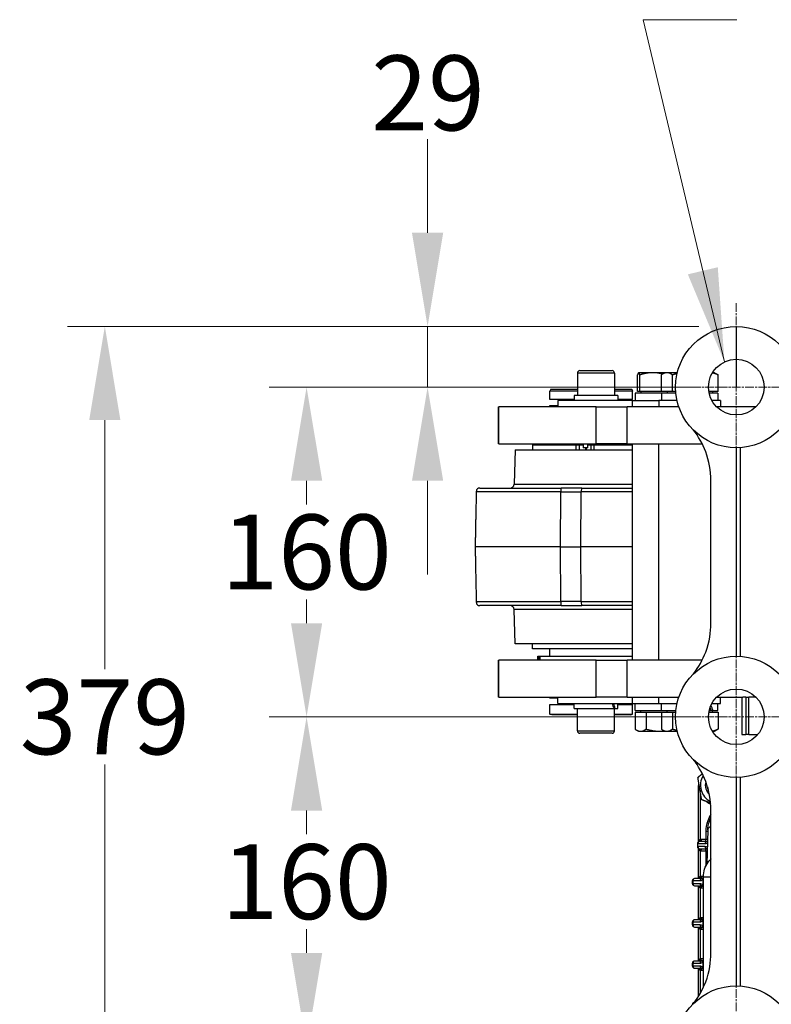
# Model space of a CAD drawing. Units: millimetres. Extents: x 283 to 3800, y 35 to 4953.
# Drawn here: x 1169 to 1533, y 879 to 1357 of the extents above; entities that cross this region are included whole.
import ezdxf

# ---------------------------------------------------------------- set-up
doc = ezdxf.new("R2010")
doc.units = ezdxf.units.MM
doc.header["$LTSCALE"] = 18.181818
doc.linetypes.add('CHAIN', pattern=[0.3543, 0.2362, -0.0295, 0.0591, -0.0295])
doc.linetypes.add('LONG_DASH_DOTTED', pattern=[0.3001, 0.2362, -0.0295, 0.0049, -0.0295])
for name, color, linetype, lineweight in [('Center Mark(Hillmar_metric)', 7, 'LONG_DASH_DOTTED', 18), ('Dimensions(Hillmar_metric)', 7, 'Continuous', 13), ('Sketch Geometry(Hillmar_metric)', 7, 'Continuous', 25), ('Symbols(Hillmar_metric)', 7, 'Continuous', 18), ('Visible Edges(Hillmar_metric)', 7, 'Continuous', 25)]:
    doc.layers.add(name, color=color, linetype=linetype, lineweight=lineweight)
doc.layers.add('Visible Tangent Edges(Hillmar_Metric)', color=7, linetype='Continuous', lineweight=25, true_color=0xc0c0c0)
doc.styles.add('Hillmar_metric_Dimensions', font='arial.ttf')
doc.dimstyles.new('DEFAULT-ISO-Method 1b-Hillmar_metric', dxfattribs={"dimscale": 18.181818, "dimtxt": 2, "dimasz": 2.5, "dimexe": 1, "dimexo": 1, "dimgap": 0.25, "dimtad": 1, "dimtih": 1, "dimtoh": 1, "dimrnd": 1e-08, "dimdsep": 46, "dimtxsty": 'Hillmar_metric_Dimensions', "dimcen": 0.09, "dimdle": 8, "dimclrd": 7, "dimclre": 7, "dimclrt": 7, "dimazin": 2, "dimtfac": 0.75, "dimtmove": 0, "dimatfit": 3, "dimfxl": 1, "dimtolj": 1, "dimlwd": 9, "dimlwe": 9, "dimarcsym": 0})
doc.dimstyles.new('DEFAULT-ISO-Method 1b-Hillmar_metric$7', dxfattribs={"dimscale": 18.181818, "dimtxt": 2, "dimasz": 2.5, "dimexe": 1, "dimexo": 1, "dimgap": 0.25, "dimtad": 1, "dimtih": 1, "dimtoh": 1, "dimrnd": 1e-08, "dimdsep": 46, "dimtxsty": 'Hillmar_metric_Dimensions', "dimcen": 0.09, "dimdle": 8, "dimclrd": 7, "dimclre": 7, "dimclrt": 7, "dimazin": 2, "dimtfac": 0.75, "dimtmove": 0, "dimatfit": 3, "dimfxl": 1, "dimtolj": 1, "dimlwd": 15, "dimlwe": 9, "dimarcsym": 0})

# ---------------------------------------------------------------- blocks, each defined once
blk = doc.blocks.new('*D32')
at = {"layer": 'Defpoints', "color": 0, "linetype": 'Continuous', "transparency": 16777216}
for p in [(1516.42, 1207.69), (1210.07, 828.82), (1516.42, 828.82)]:
    blk.add_point(p, dxfattribs=at)
at = {"layer": 'Dimensions(Hillmar_metric)', "color": 7, "linetype": 'Continuous', "lineweight": 9, "transparency": 16777216}
for p, q in [((1498.24, 1207.69), (1191.88, 1207.69)), ((1210.07, 1162.24), (1210.07, 1041.38)), ((1210.07, 874.27), (1210.07, 995.13)), ((1498.24, 828.82), (1191.88, 828.82))]:
    blk.add_line(p, q, dxfattribs=at)
at = {"layer": 'Dimensions(Hillmar_metric)', "color": 7, "linetype": 'Continuous', "transparency": 16777216}
for points in [[(1202.49, 1162.24), (1217.64, 1162.24), (1210.07, 1207.69)], [(1202.49, 874.27), (1217.64, 874.27), (1210.07, 828.82)]]:
    blk.add_solid(points, dxfattribs=at)
at = {"layer": 'Dimensions(Hillmar_metric)', "color": 7, "linetype": 'Continuous', "lineweight": 13, "transparency": 16777216, "insert": (1210.07, 1018.26), "char_height": 36.364, "attachment_point": 5, "style": 'Hillmar_metric_Dimensions'}
blk.add_mtext('\\A1;379', dxfattribs=at)
blk = doc.blocks.new('*D34')
at = {"layer": 'Defpoints', "color": 0, "linetype": 'Continuous', "transparency": 16777216}
for p in [(1516.42, 1207.69), (1366.66, 1178.26), (1516.42, 1178.26)]:
    blk.add_point(p, dxfattribs=at)
at = {"layer": 'Dimensions(Hillmar_metric)', "color": 7, "linetype": 'Continuous', "lineweight": 9, "transparency": 16777216}
for p, q in [((1366.66, 1253.15), (1366.66, 1298.6)), ((1498.24, 1207.69), (1348.48, 1207.69)), ((1366.66, 1207.69), (1366.66, 1178.26)), ((1498.24, 1178.26), (1348.48, 1178.26)), ((1366.66, 1132.8), (1366.66, 1087.35))]:
    blk.add_line(p, q, dxfattribs=at)
at = {"layer": 'Dimensions(Hillmar_metric)', "color": 7, "linetype": 'Continuous', "transparency": 16777216}
for points in [[(1359.09, 1253.15), (1374.24, 1253.15), (1366.66, 1207.69)], [(1359.09, 1132.8), (1374.24, 1132.8), (1366.66, 1178.26)]]:
    blk.add_solid(points, dxfattribs=at)
at = {"layer": 'Dimensions(Hillmar_metric)', "color": 7, "linetype": 'Continuous', "lineweight": 13, "transparency": 16777216, "insert": (1366.86, 1321.03), "char_height": 36.364, "attachment_point": 5, "style": 'Hillmar_metric_Dimensions'}
blk.add_mtext('\\A1;29', dxfattribs=at)
blk = doc.blocks.new('*D35')
at = {"layer": 'Defpoints', "color": 0, "linetype": 'Continuous', "transparency": 16777216}
for p in [(1516.42, 1178.26), (1307.96, 1018.26), (1475.65, 1018.26)]:
    blk.add_point(p, dxfattribs=at)
at = {"layer": 'Dimensions(Hillmar_metric)', "color": 7, "linetype": 'Continuous', "lineweight": 9, "transparency": 16777216}
for p, q in [((1498.24, 1178.26), (1289.78, 1178.26)), ((1307.96, 1132.8), (1307.96, 1121.37)), ((1307.96, 1063.71), (1307.96, 1075.15)), ((1457.47, 1018.26), (1289.78, 1018.26))]:
    blk.add_line(p, q, dxfattribs=at)
at = {"layer": 'Dimensions(Hillmar_metric)', "color": 7, "linetype": 'Continuous', "transparency": 16777216}
for points in [[(1300.38, 1132.8), (1315.54, 1132.8), (1307.96, 1178.26)], [(1300.38, 1063.71), (1315.54, 1063.71), (1307.96, 1018.26)]]:
    blk.add_solid(points, dxfattribs=at)
at = {"layer": 'Dimensions(Hillmar_metric)', "color": 7, "linetype": 'Continuous', "lineweight": 13, "transparency": 16777216, "insert": (1307.96, 1098.26), "char_height": 36.364, "attachment_point": 5, "style": 'Hillmar_metric_Dimensions'}
blk.add_mtext('\\A1;160', dxfattribs=at)
blk = doc.blocks.new('*D36')
at = {"layer": 'Defpoints', "color": 0, "linetype": 'Continuous', "transparency": 16777216}
for p in [(1516.42, 1018.26), (1307.96, 858.26), (1516.42, 858.26)]:
    blk.add_point(p, dxfattribs=at)
at = {"layer": 'Dimensions(Hillmar_metric)', "color": 7, "linetype": 'Continuous', "lineweight": 9, "transparency": 16777216}
for p, q in [((1498.24, 1018.26), (1289.78, 1018.26)), ((1307.96, 972.8), (1307.96, 961.37)), ((1307.96, 903.71), (1307.96, 915.15)), ((1498.24, 858.26), (1289.78, 858.26))]:
    blk.add_line(p, q, dxfattribs=at)
at = {"layer": 'Dimensions(Hillmar_metric)', "color": 7, "linetype": 'Continuous', "transparency": 16777216}
for points in [[(1300.38, 972.8), (1315.54, 972.8), (1307.96, 1018.26)], [(1300.38, 903.71), (1315.54, 903.71), (1307.96, 858.26)]]:
    blk.add_solid(points, dxfattribs=at)
at = {"layer": 'Dimensions(Hillmar_metric)', "color": 7, "linetype": 'Continuous', "lineweight": 13, "transparency": 16777216, "insert": (1307.96, 938.26), "char_height": 36.364, "attachment_point": 5, "style": 'Hillmar_metric_Dimensions'}
blk.add_mtext('\\A1;160', dxfattribs=at)

msp = doc.modelspace()

# ---------------------------------------------------------------- linework, layer by layer
at = {"layer": 'Center Mark(Hillmar_metric)', "linetype": 'CHAIN'}
for p, q in [((1516.4208, 1219.0298), (1516.4208, 1137.4843)), ((1557.1935, 1178.257), (1475.6481, 1178.257)), ((1516.4208, 1059.0298), (1516.4208, 977.4843)), ((1557.1935, 1018.257), (1475.6481, 1018.257)), ((1516.4208, 899.0298), (1516.4208, 817.4843))]:
    msp.add_line(p, q, dxfattribs=at)
at = {"layer": 'Sketch Geometry(Hillmar_metric)'}
msp.add_line((1516.4208, 1207.6949), (1516.4208, 1178.257), dxfattribs=at)
at = {"layer": 'Visible Edges(Hillmar_metric)'}
for p, q in [((1439.357, 1185.057), (1439.357, 1174.257)), ((1440.557, 1186.257), (1456.157, 1186.257)), ((1457.357, 1185.057), (1457.357, 1174.257)), ((1469.0642, 1185.2571), (1469.0237, 1185.2338)), ((1469.1045, 1185.2571), (1469.0642, 1185.2571)), ((1475.9358, 1185.2571), (1469.1045, 1185.2571)), ((1481.8357, 1185.2571), (1475.9358, 1185.2571)), ((1481.8357, 1185.2571), (1480.8252, 1184.6737)), ((1482.7677, 1185.2571), (1481.8357, 1185.2571)), ((1487.8274, 1185.2571), (1482.7677, 1185.2571)), ((1505.8357, 1185.2571), (1504.8775, 1185.2571)), ((1505.8357, 1185.2571), (1506.8462, 1184.6737)), ((1468.5369, 1176.0571), (1468.5369, 1184.1853)), ((1469.6721, 1176.0571), (1469.6721, 1184.1853)), ((1480.0907, 1176.0571), (1480.0907, 1184.1853)), ((1485.4447, 1176.0571), (1485.4447, 1184.1853)), ((1507.5807, 1176.0571), (1507.5807, 1184.1853)), ((1426.4019, 1177.257), (1426.038, 1176.257)), ((1439.357, 1176.257), (1426.038, 1176.257)), ((1426.038, 1172.257), (1426.038, 1176.257)), ((1426.4019, 1177.257), (1439.357, 1177.257)), ((1457.357, 1177.257), (1465.674, 1177.257)), ((1466.038, 1176.257), (1457.357, 1176.257)), ((1465.674, 1177.257), (1466.038, 1176.257)), ((1466.038, 1172.257), (1466.038, 1176.257)), ((1469.6721, 1176.0571), (1468.5369, 1176.0571)), ((1480.0907, 1176.0571), (1469.6721, 1176.0571)), ((1470.0642, 1176.0571), (1470.0642, 1175.257)), ((1485.4447, 1176.0571), (1480.0907, 1176.0571)), ((1482.8357, 1176.0571), (1482.8357, 1175.257)), ((1487.0653, 1176.0571), (1485.4447, 1176.0571)), ((1507.5807, 1176.0571), (1503.1013, 1176.0571)), ((1504.8357, 1176.0571), (1504.8357, 1175.257)), ((1437.807, 1172.257), (1426.038, 1172.257)), ((1466.0642, 1171.757), (1429.857, 1171.757)), ((1429.857, 1171.757), (1429.857, 1168.757)), ((1431.038, 1172.257), (1431.038, 1171.757)), ((1458.907, 1174.257), (1437.807, 1174.257)), ((1437.807, 1174.257), (1437.807, 1171.757)), ((1458.907, 1174.257), (1458.907, 1171.757)), ((1466.038, 1172.257), (1458.907, 1172.257)), ((1461.038, 1172.257), (1461.038, 1171.757)), ((1466.0642, 1171.757), (1478.8357, 1171.757)), ((1466.0642, 1168.757), (1466.0642, 1171.757)), ((1480.1357, 1175.257), (1467.3642, 1175.257)), ((1467.3642, 1175.257), (1467.3642, 1171.757)), ((1487.7096, 1171.757), (1478.8357, 1171.757)), ((1478.8357, 1171.757), (1478.8357, 1168.757)), ((1487.1362, 1175.257), (1480.1357, 1175.257)), ((1480.1357, 1175.257), (1480.1357, 1171.757)), ((1507.5357, 1175.257), (1503.2584, 1175.257)), ((1508.8357, 1171.757), (1504.5887, 1171.757)), ((1507.5357, 1175.257), (1507.5357, 1171.757)), ((1508.8357, 1171.757), (1508.8357, 1168.757)), ((1401.038, 1168.757), (1401.3049, 1168.757)), ((1401.038, 1150.757), (1401.038, 1168.757)), ((1448.3957, 1168.757), (1401.3049, 1168.757)), ((1426.038, 1169.257), (1429.857, 1169.257)), ((1426.038, 1168.757), (1426.038, 1169.257)), ((1448.3957, 1168.757), (1463.441, 1168.757)), ((1488.558, 1168.757), (1463.441, 1168.757)), ((1526.0125, 1168.757), (1506.8291, 1168.757)), ((1401.3049, 1150.757), (1401.038, 1150.757)), ((1401.3049, 1150.757), (1448.3957, 1150.757)), ((1409.184, 1147.757), (1408.6054, 1131.1872)), ((1409.184, 1147.757), (1466.0642, 1147.757)), ((1417.538, 1150.257), (1438.6609, 1150.257)), ((1417.538, 1150.257), (1417.538, 1147.757)), ((1420.0563, 1150.757), (1420.0563, 1150.257)), ((1438.6609, 1150.257), (1440.4376, 1150.257)), ((1440.4376, 1150.257), (1442.2083, 1150.257)), ((1442.2083, 1150.257), (1442.2083, 1148.757)), ((1444.4481, 1148.757), (1442.2083, 1148.757)), ((1443.2808, 1148.757), (1443.2808, 1147.757)), ((1443.5792, 1148.757), (1443.5792, 1147.757)), ((1444.4481, 1148.757), (1444.4481, 1150.257)), ((1444.4481, 1150.257), (1445.8826, 1150.257)), ((1445.8826, 1150.257), (1447.5422, 1150.257)), ((1447.5422, 1150.257), (1466.0642, 1150.257)), ((1463.441, 1150.757), (1448.3957, 1150.757)), ((1463.441, 1150.757), (1499.8908, 1150.757)), ((1466.0642, 1045.757), (1466.0642, 1150.757)), ((1478.8357, 1045.757), (1478.8357, 1150.757)), ((1518.4208, 1047.6268), (1518.4208, 1148.8872)), ((1504.1235, 1063.5767), (1504.1235, 1132.9374)), ((1391.9841, 1129.257), (1431.4911, 1129.257)), ((1441.4366, 1129.257), (1431.4911, 1129.257)), ((1441.4366, 1129.257), (1466.0642, 1129.257)), ((1431.1373, 1100.757), (1389.7517, 1100.757)), ((1431.1373, 1100.757), (1441.0828, 1100.757)), ((1466.0642, 1100.757), (1441.0828, 1100.757)), ((1431.4911, 1072.257), (1391.9841, 1072.257)), ((1409.184, 1053.757), (1408.6054, 1070.3268)), ((1431.4911, 1072.257), (1441.4366, 1072.257)), ((1466.0642, 1072.257), (1441.4366, 1072.257)), ((1466.0642, 1053.757), (1409.184, 1053.757)), ((1417.538, 1051.257), (1417.538, 1053.757)), ((1466.0642, 1051.257), (1417.538, 1051.257)), ((1426.038, 1047.757), (1426.038, 1051.257)), ((1466.038, 1047.757), (1466.038, 1051.257)), ((1420.1043, 1047.757), (1420.8635, 1047.757)), ((1420.1043, 1045.757), (1420.1043, 1047.757)), ((1420.8635, 1047.757), (1421.1574, 1047.757)), ((1421.1574, 1047.757), (1421.2506, 1047.757)), ((1421.1574, 1047.757), (1421.1574, 1045.757)), ((1421.2506, 1047.757), (1466.0642, 1047.757)), ((1401.038, 1045.757), (1401.3049, 1045.757)), ((1401.038, 1027.757), (1401.038, 1045.757)), ((1448.3957, 1045.757), (1401.3049, 1045.757)), ((1448.3957, 1045.757), (1463.441, 1045.757)), ((1499.8872, 1045.757), (1463.441, 1045.757)), ((1401.3049, 1027.757), (1401.038, 1027.757)), ((1401.3049, 1027.757), (1448.3957, 1027.757)), ((1426.038, 1027.257), (1426.038, 1027.757)), ((1429.857, 1027.257), (1426.038, 1027.257)), ((1429.857, 1024.757), (1429.857, 1027.757)), ((1463.441, 1027.757), (1448.3957, 1027.757)), ((1463.441, 1027.757), (1488.558, 1027.757)), ((1466.0642, 1024.757), (1466.0642, 1027.757)), ((1478.8357, 1024.757), (1478.8357, 1027.757)), ((1506.8291, 1027.757), (1519.6131, 1027.757)), ((1508.8357, 1024.757), (1508.8357, 1027.757)), ((1519.1253, 1027.757), (1519.1253, 1009.757)), ((1521.0882, 1027.757), (1519.6131, 1027.757)), ((1521.0882, 1027.757), (1522.4901, 1027.757)), ((1526.0125, 1027.757), (1522.4901, 1027.757)), ((1426.038, 1024.257), (1437.807, 1024.257)), ((1426.038, 1019.621), (1426.038, 1024.257)), ((1429.857, 1024.757), (1466.0642, 1024.757)), ((1431.038, 1024.757), (1431.038, 1024.257)), ((1437.807, 1022.257), (1437.807, 1024.757)), ((1458.907, 1022.257), (1458.907, 1024.757)), ((1458.907, 1024.257), (1466.038, 1024.257)), ((1461.038, 1024.757), (1461.038, 1024.257)), ((1466.038, 1019.621), (1466.038, 1024.257)), ((1466.0642, 1024.757), (1478.8357, 1024.757)), ((1467.3642, 1021.257), (1467.3642, 1024.757)), ((1478.8357, 1024.757), (1487.7096, 1024.757)), ((1480.1357, 1021.257), (1480.1357, 1024.757)), ((1504.5886, 1024.757), (1508.8357, 1024.757)), ((1507.5357, 1021.257), (1507.5357, 1024.757)), ((1426.038, 1019.621), (1439.357, 1019.621)), ((1427.038, 1019.257), (1426.038, 1019.621)), ((1439.357, 1019.257), (1427.038, 1019.257)), ((1437.807, 1022.257), (1457.1761, 1022.257)), ((1439.357, 1011.457), (1439.357, 1022.257)), ((1457.6847, 1022.257), (1457.1761, 1022.257)), ((1457.357, 1011.457), (1457.357, 1022.257)), ((1457.357, 1019.621), (1466.038, 1019.621)), ((1465.038, 1019.257), (1457.357, 1019.257)), ((1457.6847, 1022.257), (1458.907, 1022.257)), ((1465.038, 1019.257), (1466.038, 1019.621)), ((1467.3192, 1020.4569), (1472.6727, 1020.4569)), ((1467.3192, 1020.4569), (1467.3192, 1012.3287)), ((1467.3642, 1021.257), (1480.1357, 1021.257)), ((1470.0642, 1020.4569), (1470.0642, 1021.257)), ((1472.6727, 1020.4569), (1480.0908, 1020.4569)), ((1472.6727, 1020.4569), (1472.6727, 1012.3287)), ((1480.0908, 1020.4569), (1485.4442, 1020.4569)), ((1480.0908, 1020.4569), (1480.0908, 1012.3287)), ((1480.1357, 1021.257), (1487.1362, 1021.257)), ((1482.8357, 1020.4569), (1482.8357, 1021.257)), ((1485.4442, 1020.4569), (1487.0653, 1020.4569)), ((1485.4442, 1020.4569), (1485.4442, 1012.3287)), ((1503.1013, 1020.4569), (1507.5806, 1020.4569)), ((1503.2584, 1021.257), (1504.2995, 1021.257)), ((1505.1474, 1021.257), (1504.2995, 1021.257)), ((1504.8357, 1020.4569), (1504.8357, 1021.257)), ((1505.1474, 1021.257), (1507.5357, 1021.257)), ((1507.5806, 1020.4569), (1507.5806, 1012.3287)), ((1456.157, 1010.257), (1440.557, 1010.257)), ((1469.0642, 1011.2569), (1468.054, 1011.8402)), ((1469.0642, 1011.2569), (1469.996, 1011.2569)), ((1469.996, 1011.2569), (1479.5451, 1011.2569)), ((1479.5451, 1011.2569), (1481.8357, 1011.2569)), ((1481.8357, 1011.2569), (1480.8255, 1011.8402)), ((1481.8357, 1011.2569), (1482.7675, 1011.2569)), ((1482.7675, 1011.2569), (1487.8274, 1011.2569)), ((1504.8775, 1011.2569), (1505.8357, 1011.2569)), ((1505.8357, 1011.2569), (1506.8459, 1011.8402)), ((1519.1389, 1009.757), (1519.1253, 1009.757)), ((1519.1389, 1009.757), (1521.0882, 1009.757)), ((1522.4901, 1009.757), (1521.0882, 1009.757)), ((1522.4901, 1009.757), (1526.9089, 1009.757)), ((1498.1647, 957.6681), (1498.1647, 984.8489)), ((1518.4208, 887.6268), (1518.4208, 988.8872)), ((1504.1235, 903.5767), (1504.1235, 972.9374)), ((1502.5563, 963.4863), (1502.1893, 946.8017)), ((1497.586, 956.7611), (1497.586, 955.2611)), ((1502.0332, 957.7611), (1498.586, 957.7611)), ((1498.6876, 957.7992), (1498.6876, 957.7994)), ((1498.1647, 939.7611), (1498.1647, 954.3542)), ((1498.586, 954.2611), (1502.0332, 954.2611)), ((1495.1766, 937.2611), (1495.1766, 938.7611)), ((1499.6243, 939.7611), (1496.1766, 939.7611)), ((1498.6876, 939.7992), (1498.6876, 939.7994)), ((1500.462, 939.7611), (1500.3639, 939.7611)), ((1500.462, 886.9455), (1500.462, 940.6002)), ((1496.1766, 936.2611), (1499.6238, 936.2611)), ((1498.1647, 919.7611), (1498.1647, 936.2611)), ((1495.1766, 917.2611), (1495.1766, 918.7611)), ((1499.6238, 919.7611), (1496.1766, 919.7611)), ((1498.6876, 919.7992), (1498.6876, 919.7994)), ((1496.1766, 916.2611), (1499.6238, 916.2611)), ((1498.1647, 899.7611), (1498.1647, 916.2611)), ((1495.1766, 897.2611), (1495.1766, 898.7611)), ((1499.6238, 899.7611), (1496.1766, 899.7611)), ((1498.6876, 899.7992), (1498.6876, 899.7994)), ((1496.1766, 896.2611), (1499.6238, 896.2611)), ((1498.1647, 882.6866), (1498.1647, 896.2611))]:
    msp.add_line(p, q, dxfattribs=at)
for centre, radius in [((1516.4208, 1178.257), 29.4378), ((1516.4208, 1178.257), 13.5), ((1516.4208, 1018.257), 29.4378), ((1516.4208, 1018.257), 13.5), ((1516.4208, 858.257), 29.4378)]:
    msp.add_circle(centre, radius, dxfattribs=at)
for centre, radius, start, end in [((1440.557, 1185.057), 1.2, 90, 180), ((1456.157, 1185.057), 1.2, 0, 90), ((1391.9841, 1127.257), 2, 90, 124.695305), ((1406.6066, 1131.257), 2, 270, 358), ((1391.9841, 1074.257), 2, 235.304695, 270), ((1406.6066, 1070.257), 2, 2, 90), ((1440.557, 1011.457), 1.2, 180, 270), ((1456.157, 1011.457), 1.2, 270, 0), ((1498.586, 956.7611), 1, 90, 180), ((1498.586, 955.2611), 1, 180, 270), ((1496.1766, 938.7611), 1, 90, 180), ((1496.1766, 937.2611), 1, 180, 270), ((1496.1766, 918.7611), 1, 90, 180), ((1496.1766, 917.2611), 1, 180, 270), ((1496.1766, 898.7611), 1, 90, 180), ((1496.1766, 897.2611), 1, 180, 270), ((1496.1766, 878.7611), 1, 90.75655, 180)]:
    msp.add_arc(centre, radius, start, end, dxfattribs=at)
for centre, major_axis, ratio, start_param, end_param in [((1443.2287, 1147.257), (0, -3), 0.10432296, 1.7382488, 2.09440475), ((1448.357, 1021.391), (6.8043, -18.0177), 0.44747806, 1.45080122, 1.5886543), ((1448.357, 1023.1231), (6.8043, -18.0177), 0.44747806, 1.35597897, 1.49292918), ((1493.8357, 1020.0446), (10.0169, -23.3891), 0.39959814, 1.4524186, 1.51725646), ((1493.8357, 1022.4695), (10.0169, -23.3891), 0.39959814, 1.3501843, 1.46467919), ((1507.714, 985.0111), (0, 8.7), 0.99766176, 1.0014482, 2.68562236), ((1508.705, 985.0111), (0, 10.2775), 0.99766176, 1.59284213, 1.87664604), ((1507.3842, 985.0111), (0, -6), 0.99766176, 4.42270007, 5.55117938), ((1507.3108, 985.0111), (0, 4.9265), 0.99766176, 1.70188369, 1.98958601), ((1508.705, 985.0111), (0, 10.2775), 0.99766176, 2.45580138, 2.66637831), ((1499.4724, 935.2611), (0.0713, 1.9997), 0.49880697, 4.92784974, 5.51556579), ((1500.9603, 936.6754), (-0.7268, -0.6868), 0.60743196, 0.00038237, 0.00085738), ((1499.4724, 920.7611), (0.0713, -1.9997), 0.49880697, 0.76761952, 1.35533557), ((1499.4724, 915.2611), (0.0713, 1.9997), 0.49880697, 4.92784974, 5.51556579), ((1500.9603, 916.6754), (-0.7268, -0.6868), 0.60743196, 0.00038205, 0.00085713), ((1499.4724, 900.7611), (0.0713, -1.9997), 0.49880697, 0.76761952, 1.35533557), ((1499.4724, 895.2611), (0.0713, 1.9997), 0.49880697, 4.92784974, 5.51556579), ((1500.9603, 896.6754), (-0.7268, -0.6868), 0.60743196, 0.00038247, 0.00085763)]:
    msp.add_ellipse(centre, major_axis=major_axis, ratio=ratio, start_param=start_param, end_param=end_param, dxfattribs=at)
for points, weights in [([(1469.1045, 1185.2571), (1468.8411, 1185.2571), (1468.5369, 1184.1853)], [1, 1.0379548493, 1]), ([(1469.6721, 1184.1853), (1469.368, 1185.2571), (1469.1045, 1185.2571)], [1, 1.0379548493, 1]), ([(1475.9358, 1185.2571), (1473.0288, 1185.2571), (1469.6721, 1184.1853)], [1, 1.0379548493, 1]), ([(1480.7221, 1184.6128), (1478.2226, 1185.2571), (1475.9358, 1185.2571)], [1.01301130073, 1.0296179917, 1]), ([(1482.7677, 1185.2571), (1481.5253, 1185.2571), (1480.0907, 1184.1853)], [1, 1.0379548493, 1]), ([(1485.4447, 1184.1853), (1484.0101, 1185.2571), (1482.7677, 1185.2571)], [1, 1.0379548493, 1]), ([(1507.5807, 1184.1853), (1506.1032, 1184.8897), (1504.7996, 1185.1271)], [1, 1.02462170043, 1.01729870113]), ([(1487.7094, 1184.7562), (1486.6189, 1184.527), (1485.4447, 1184.1853)], [1.01625980089, 1.01179595544, 1]), ([(1506.8462, 1184.6737), (1507.2019, 1184.4684), (1507.5807, 1184.1853)], [1.01449115931, 1.009750412, 1]), ([(1390.291, 1127.3617), (1390.0254, 1116.7838), (1389.7517, 1100.757)], [1, 1.00152886073, 1]), ([(1389.7517, 1100.757), (1390.0254, 1084.7302), (1390.291, 1074.1524)], [1, 1.00152886073, 1]), ([(1467.3192, 1012.3287), (1468.7537, 1011.2569), (1469.996, 1011.2569)], [1, 1.0379548493, 1]), ([(1469.996, 1011.2569), (1471.2382, 1011.2569), (1472.6727, 1012.3287)], [1, 1.0379548493, 1]), ([(1472.6727, 1012.3287), (1476.3556, 1011.2569), (1479.5451, 1011.2569)], [1, 1.0379548493, 1]), ([(1479.5451, 1011.2569), (1480.5893, 1011.2569), (1481.6496, 1011.3644)], [1, 1.01211569241, 1.01649640469]), ([(1480.0908, 1012.3287), (1481.5252, 1011.2569), (1482.7675, 1011.2569)], [1, 1.0379548493, 1]), ([(1482.7675, 1011.2569), (1484.0097, 1011.2569), (1485.4442, 1012.3287)], [1, 1.0379548493, 1]), ([(1485.4442, 1012.3287), (1486.6187, 1011.9869), (1487.7094, 1011.7578)], [1, 1.01179898278, 1.01626209163]), ([(1504.7996, 1011.387), (1506.1032, 1011.6244), (1507.5806, 1012.3287)], [1.01729998471, 1.02461954217, 1]), ([(1507.5806, 1012.3287), (1507.2017, 1012.0456), (1506.8459, 1011.8402)], [1, 1.00975392808, 1.01449457776]), ([(1497.835, 988.8767), (1498.9395, 989.8089), (1499.9456, 990.648)], [1, 1.03723577221, 1.05654655533]), ([(1499.6161, 978.0533), (1498.6173, 983.465), (1497.835, 988.8767)], [1, 1.15470053838, 1]), ([(1503.9719, 976.3879), (1501.9274, 977.1621), (1499.6161, 978.0533)], [1.07563758468, 1.06584042088, 1])]:
    msp.add_rational_spline(points, weights, degree=2, dxfattribs=at)
for points, knots in [([(1504.1235, 1132.9374), (1504.1235, 1137.6767), (1503.2628, 1142.4116), (1500.0569, 1150.974), (1497.9684, 1154.4532), (1495.738, 1157.3096)], [-2.36379006, -2.36379006, -2.36379006, -2.36379006, -1.2487324, -1.2487324, -0.21251428, -0.21251428, -0.21251428, -0.21251428]), ([(1390.8456, 1128.9014), (1390.8412, 1128.8983), (1390.8367, 1128.8951), (1390.7469, 1128.8302), (1390.663, 1128.7455), (1390.542, 1128.5455), (1390.5026, 1128.4668), (1390.4259, 1128.2648), (1390.3885, 1128.147), (1390.3346, 1127.8661), (1390.3134, 1127.7287), (1390.2976, 1127.517), (1390.2942, 1127.4572), (1390.2918, 1127.3903), (1390.2914, 1127.3762), (1390.291, 1127.3617)], [0.448873866, 0.448873866, 0.448873866, 0.448873866, 0.460948134, 0.460948134, 0.691422201, 0.691422201, 0.806659234, 0.806659234, 0.921896268, 0.921896268, 0.983065728, 0.983065728, 1.000098393, 1.000098393, 1.004256566, 1.004256566, 1.004256566, 1.004256566]), ([(1390.291, 1074.1524), (1390.2914, 1074.1378), (1390.2918, 1074.1238), (1390.2942, 1074.0568), (1390.2976, 1073.9971), (1390.3134, 1073.7853), (1390.3346, 1073.648), (1390.3885, 1073.3671), (1390.4259, 1073.2493), (1390.5026, 1073.0473), (1390.542, 1072.9686), (1390.663, 1072.7686), (1390.7469, 1072.6839), (1390.8367, 1072.6189), (1390.8412, 1072.6157), (1390.8456, 1072.6126)], [-3.032519987, -3.032519987, -3.032519987, -3.032519987, -3.028361814, -3.028361814, -3.01132915, -3.01132915, -2.950159689, -2.950159689, -2.834922656, -2.834922656, -2.719685622, -2.719685622, -2.489211555, -2.489211555, -2.477137288, -2.477137288, -2.477137288, -2.477137288]), ([(1495.7354, 1039.2022), (1498.204, 1042.3669), (1500.1891, 1045.9069), (1503.4676, 1054.6308), (1504.1235, 1059.4126), (1504.1235, 1063.5767)], [-2.19438401, -2.19438401, -2.19438401, -2.19438401, -1.24921865, -1.24921865, 0, 0, 0, 0]), ([(1504.1235, 972.9374), (1504.1235, 977.6767), (1503.2629, 982.4116), (1500.0566, 990.9751), (1497.9677, 994.4541), (1495.7381, 997.3096)], [-2.3623256, -2.3623256, -2.3623256, -2.3623256, -1.24815997, -1.24815997, -0.21249584, -0.21249584, -0.21249584, -0.21249584]), ([(1502.5564, 963.4845), (1502.5838, 964.7381), (1502.8172, 966.0088), (1503.469, 967.8836), (1503.7683, 968.5465), (1504.1235, 969.1786)], [0, 0, 0, 0, 0.383387981, 0.383387981, 0.599886184, 0.599886184, 0.599886184, 0.599886184]), ([(1502.3519, 954.1933), (1502.3453, 954.1962), (1502.3386, 954.1989), (1502.23, 954.2429), (1502.1309, 954.2611), (1502.0332, 954.2611)], [0.0772842095, 0.0772842095, 0.0772842095, 0.0772842095, 0.0825418312, 0.0825418312, 0.1638058182, 0.1638058182, 0.1638058182, 0.1638058182]), ([(1500.4623, 940.6002), (1500.4623, 941.8756), (1500.6722, 943.1665), (1501.4734, 945.5904), (1502.0799, 946.7521), (1503.2288, 948.2917), (1503.6582, 948.7796), (1504.1235, 949.2301)], [0, 0, 0, 0, 0.382623008, 0.382623008, 0.765927809, 0.765927809, 0.959072488, 0.959072488, 0.959072488, 0.959072488]), ([(1499.6243, 939.7611), (1499.7265, 939.7611), (1499.825, 939.7792), (1500.0254, 939.8596), (1500.1295, 939.9231), (1500.2343, 940.0338)], [0, 0, 0, 0, 0.080550779, 0.080550779, 0.16370794, 0.16370794, 0.16370794, 0.16370794]), ([(1500.2343, 940.0338), (1500.3165, 940.1207), (1500.3684, 940.2089), (1500.4266, 940.3544), (1500.442, 940.4056), (1500.4526, 940.4554)], [0, 0, 0, 0, 0.069594836, 0.069594836, 0.104768174, 0.104768174, 0.104768174, 0.104768174]), ([(1500.308, 939.7611), (1500.3323, 939.8782), (1500.3575, 940.002), (1500.4038, 940.2248), (1500.4178, 940.2911), (1500.4398, 940.3953), (1500.4518, 940.4517), (1500.462, 940.4998)], [-0.0977035207, -0.0977035207, -0.0977035207, -0.0977035207, -0.0430342869, -0.0430342869, -0.0165278071, -0.0165278071, -0.00380708, -0.00380708, -0.00380708, -0.00380708]), ([(1500.3639, 939.7611), (1500.3544, 939.7611), (1500.345, 939.7611), (1500.3264, 939.7611), (1500.3171, 939.7611), (1500.308, 939.7611)], [0.0001141607, 0.0001141607, 0.0001141607, 0.0001141607, 0.0063808361, 0.0063808361, 0.0127038186, 0.0127038186, 0.0127038186, 0.0127038186]), ([(1500.2336, 935.9883), (1500.1342, 936.0936), (1500.0262, 936.1597), (1499.8206, 936.2429), (1499.7215, 936.2611), (1499.6238, 936.2611)], [0, 0, 0, 0, 0.082542006, 0.082542006, 0.163805822, 0.163805822, 0.163805822, 0.163805822]), ([(1500.462, 935.4972), (1500.4596, 935.5139), (1500.4568, 935.5303), (1500.421, 935.7135), (1500.3592, 935.8555), (1500.2338, 935.9881)], [0.030528274, 0.030528274, 0.030528274, 0.030528274, 0.041191483, 0.041191483, 0.151218089, 0.151218089, 0.151218089, 0.151218089]), ([(1500.2338, 920.0341), (1500.3138, 920.1188), (1500.364, 920.2054), (1500.4303, 920.3713), (1500.4507, 920.4467), (1500.462, 920.5252)], [0, 0, 0, 0, 0.070215316, 0.070215316, 0.120653242, 0.120653242, 0.120653242, 0.120653242]), ([(1500.2336, 915.9883), (1500.1342, 916.0936), (1500.0262, 916.1597), (1499.8206, 916.2429), (1499.7215, 916.2611), (1499.6238, 916.2611)], [0, 0, 0, 0, 0.082541862, 0.082541862, 0.163805819, 0.163805819, 0.163805819, 0.163805819]), ([(1500.462, 915.4972), (1500.4596, 915.5139), (1500.4568, 915.5304), (1500.4209, 915.7136), (1500.3592, 915.8555), (1500.2338, 915.9881)], [0.030528337, 0.030528337, 0.030528337, 0.030528337, 0.041204036, 0.041204036, 0.151218175, 0.151218175, 0.151218175, 0.151218175]), ([(1495.7354, 879.2022), (1498.2039, 882.3669), (1500.189, 885.9069), (1503.4669, 894.6291), (1504.1235, 899.4107), (1504.1235, 903.5767)], [-2.19570806, -2.19570806, -2.19570806, -2.19570806, -1.24978815, -1.24978815, 0, 0, 0, 0]), ([(1500.2338, 900.0341), (1500.3138, 900.1188), (1500.364, 900.2054), (1500.4303, 900.3713), (1500.4507, 900.4467), (1500.462, 900.5252)], [0, 0, 0, 0, 0.070215317, 0.070215317, 0.120653201, 0.120653201, 0.120653201, 0.120653201]), ([(1500.2336, 895.9883), (1500.1342, 896.0936), (1500.0262, 896.1597), (1499.8206, 896.2429), (1499.7215, 896.2611), (1499.6238, 896.2611)], [0, 0, 0, 0, 0.082541728, 0.082541728, 0.163805816, 0.163805816, 0.163805816, 0.163805816]), ([(1500.462, 895.4972), (1500.4596, 895.5139), (1500.4568, 895.5304), (1500.4209, 895.7136), (1500.3592, 895.8555), (1500.2338, 895.9881)], [0.030528395, 0.030528395, 0.030528395, 0.030528395, 0.041215817, 0.041215817, 0.151218257, 0.151218257, 0.151218257, 0.151218257])]:
    msp.add_open_spline(points, degree=3, knots=knots, dxfattribs=at)
for points in [[(1499.6888, 990.4336), (1499.7536, 990.5439), (1499.8204, 990.6531), (1499.8889, 990.7609)], [(1498.1647, 984.8489), (1498.1647, 985.2791), (1498.1909, 985.7112), (1498.2422, 986.1409)], [(1502.0332, 957.7611), (1502.1626, 957.7611), (1502.2988, 957.7885), (1502.4327, 957.8654)], [(1499.6238, 919.7611), (1499.8221, 919.7611), (1500.0366, 919.8254), (1500.2339, 920.0341)], [(1499.6238, 899.7611), (1499.8221, 899.7611), (1500.0366, 899.8254), (1500.2339, 900.0341)]]:
    msp.add_open_spline(points, degree=3, dxfattribs=at)
at = {"layer": 'Visible Tangent Edges(Hillmar_Metric)'}
for p, q in [((1457.357, 1185.057), (1439.357, 1185.057)), ((1401.3049, 1150.757), (1401.3049, 1168.757)), ((1448.3957, 1150.757), (1448.3957, 1168.757)), ((1463.441, 1150.757), (1463.441, 1168.757)), ((1420.0578, 1150.257), (1420.0578, 1150.757)), ((1438.6609, 1150.257), (1438.6609, 1147.757)), ((1440.4376, 1147.757), (1440.4376, 1150.257)), ((1445.8826, 1150.257), (1445.8826, 1147.757)), ((1447.5422, 1147.757), (1447.5422, 1150.257)), ((1516.4208, 1148.8192), (1516.4208, 1047.6949)), ((1408.6054, 1131.1872), (1466.0642, 1131.1872)), ((1431.2828, 1127.3617), (1390.291, 1127.3617)), ((1431.1373, 1100.757), (1431.2828, 1127.3617)), ((1431.2828, 1127.3617), (1441.2282, 1127.3617)), ((1441.0828, 1100.757), (1441.2282, 1127.3617)), ((1466.0642, 1127.3617), (1441.2282, 1127.3617)), ((1431.2828, 1074.1524), (1431.1373, 1100.757)), ((1441.2282, 1074.1524), (1441.0828, 1100.757)), ((1390.291, 1074.1524), (1431.2828, 1074.1524)), ((1466.0642, 1070.3268), (1408.6054, 1070.3268)), ((1441.2282, 1074.1524), (1431.2828, 1074.1524)), ((1441.2282, 1074.1524), (1466.0642, 1074.1524)), ((1420.8635, 1045.757), (1420.8635, 1047.757)), ((1421.2506, 1045.757), (1421.2506, 1047.757)), ((1401.3049, 1027.757), (1401.3049, 1045.757)), ((1448.3957, 1027.757), (1448.3957, 1045.757)), ((1463.441, 1027.757), (1463.441, 1045.757)), ((1519.1389, 1027.757), (1519.1389, 1009.757)), ((1521.0882, 1027.757), (1521.0882, 1009.757)), ((1522.4901, 1009.757), (1522.4901, 1027.757)), ((1439.357, 1011.457), (1457.357, 1011.457)), ((1498.1647, 984.8489), (1498.4439, 984.8489)), ((1516.4208, 988.8192), (1516.4208, 887.6949)), ((1499.0964, 958.7611), (1499.0964, 980.9404)), ((1502.5371, 962.6129), (1501.6493, 962.6129)), ((1501.6493, 962.6129), (1501.6493, 958.7611)), ((1497.8421, 956.7611), (1497.586, 956.7611)), ((1497.8421, 956.7611), (1501.2893, 956.7611)), ((1497.8421, 955.2611), (1497.8421, 956.7611)), ((1498.5475, 957.7604), (1498.5475, 958.7611)), ((1498.5475, 958.7611), (1499.0964, 958.7611)), ((1501.6493, 958.7611), (1499.0964, 958.7611)), ((1502.4524, 958.7611), (1501.6493, 958.7611)), ((1497.586, 955.2611), (1497.8421, 955.2611)), ((1501.2893, 955.2611), (1497.8421, 955.2611)), ((1498.5475, 953.2611), (1498.5475, 954.2619)), ((1499.0964, 953.2611), (1498.5475, 953.2611)), ((1499.0964, 953.2611), (1501.6493, 953.2611)), ((1499.0964, 940.7611), (1499.0964, 953.2611)), ((1501.6493, 953.2611), (1501.6493, 945.803)), ((1501.6493, 953.2611), (1502.3314, 953.2611)), ((1495.4326, 938.7611), (1495.1766, 938.7611)), ((1495.1766, 937.2611), (1495.4326, 937.2611)), ((1495.4326, 938.7611), (1498.8804, 938.7611)), ((1495.4326, 937.2611), (1495.4326, 938.7611)), ((1498.8799, 937.2611), (1495.4326, 937.2611)), ((1498.5475, 939.7611), (1498.5475, 940.7611)), ((1498.5475, 940.7611), (1499.0964, 940.7611)), ((1500.4634, 940.7611), (1499.0964, 940.7611)), ((1500.2163, 939.3462), (1500.2163, 936.6754)), ((1500.462, 940.6002), (1504.1235, 940.6002)), ((1498.5475, 935.2611), (1498.5475, 936.2611)), ((1499.0964, 935.2611), (1498.5475, 935.2611)), ((1499.0964, 935.2611), (1500.462, 935.2611)), ((1499.0964, 920.7611), (1499.0964, 935.2611)), ((1495.4326, 918.7611), (1495.1766, 918.7611)), ((1495.4326, 918.7611), (1498.8799, 918.7611)), ((1495.4326, 917.2611), (1495.4326, 918.7611)), ((1498.5475, 919.7611), (1498.5475, 920.7611)), ((1498.5475, 920.7611), (1499.0964, 920.7611)), ((1500.462, 920.7611), (1499.0964, 920.7611)), ((1500.2163, 919.3469), (1500.2163, 916.6754)), ((1495.1766, 917.2611), (1495.4326, 917.2611)), ((1498.8799, 917.2611), (1495.4326, 917.2611)), ((1498.5475, 915.2611), (1498.5475, 916.2611)), ((1499.0964, 915.2611), (1498.5475, 915.2611)), ((1499.0964, 915.2611), (1500.462, 915.2611)), ((1499.0964, 900.7611), (1499.0964, 915.2611)), ((1495.4326, 898.7611), (1495.1766, 898.7611)), ((1495.4326, 898.7611), (1498.8799, 898.7611)), ((1495.4326, 897.2611), (1495.4326, 898.7611)), ((1498.5475, 899.7611), (1498.5475, 900.7611)), ((1498.5475, 900.7611), (1499.0964, 900.7611)), ((1500.462, 900.7611), (1499.0964, 900.7611)), ((1500.2163, 899.3469), (1500.2163, 896.6754)), ((1495.1766, 897.2611), (1495.4326, 897.2611)), ((1498.8799, 897.2611), (1495.4326, 897.2611)), ((1498.5475, 895.2611), (1498.5475, 896.2611)), ((1499.0964, 895.2611), (1498.5475, 895.2611)), ((1499.0964, 895.2611), (1500.462, 895.2611)), ((1499.0964, 884.2681), (1499.0964, 895.2611))]:
    msp.add_line(p, q, dxfattribs=at)
for centre, major_axis, ratio, start_param, end_param in [((1431.4911, 1127.257), (0, 2), 0.10431931, 0, 1.51843645), ((1441.4366, 1127.257), (0, 2), 0.10431931, 0, 1.51843645), ((1431.4911, 1074.257), (0, -2), 0.10431931, 4.76474886, 6.28318531), ((1441.4366, 1074.257), (0, -2), 0.10431931, 4.76474886, 6.28318531), ((1508.5548, 963.3544), (-5.9985, 0.1319), 0.37942695, 5.55187786, 6.28318531), ((1498.586, 956.7611), (0, 1), 0.74394918, 0, 1.57079633), ((1499.9274, 956.7967), (-0.9629, 0.2698), 0.98081937, 4.99341376, 5.18118701), ((1499.9073, 958.7611), (0, -1), 0.03874136, 0, 0.18883164), ((1502.0332, 956.7611), (0, 1), 0.74394918, 0, 1.57079633), ((1501.2893, 958.7611), (0, 2), 0.94502869, 3.14159265, 3.78095566), ((1501.5809, 958.7611), (0, -1), 0.06834475, 0, 1.57079633), ((1498.586, 955.2611), (0, -1), 0.74394918, 4.71238898, 6.28318531), ((1499.9274, 955.2256), (0.9629, 0.2698), 0.98081937, 4.24359095, 4.4313642), ((1499.9073, 953.2611), (0, -1), 0.03874136, 2.95276102, 3.14159265), ((1501.2893, 953.2611), (0, 2), 0.94502869, 5.67610001, 6.28318531), ((1502.0332, 955.2611), (0, -1), 0.74394918, 4.71238898, 6.28318531), ((1501.5809, 953.2611), (0, 1), 0.06834475, 4.71238898, 6.28318531), ((1496.1766, 938.7611), (0, 1), 0.74394918, 0, 1.57079633), ((1496.1766, 937.2611), (0, -1), 0.74394918, 4.71238898, 6.28318531), ((1498.8799, 935.2611), (0, 2), 0.94502869, 5.49778714, 6.28318531), ((1499.6238, 937.2611), (0, -1), 0.74394918, 4.71238898, 6.28318531), ((1499.6243, 938.7611), (0, 1), 0.74394918, 0, 1.57079633), ((1500.9603, 939.3462), (-0.7264, 0.6873), 0.60767963, 6.28232998, 7.28308014), ((1500.9603, 936.6754), (-0.7268, -0.6868), 0.60743196, 5.28366171, 6.28356738), ((1498.9945, 941.4645), (0.5315, -2.7525), 0.50312411, 0.60137081, 0.809806), ((1496.1766, 918.7611), (0, 1), 0.74394918, 0, 1.57079633), ((1499.6238, 918.7611), (0, 1), 0.74394918, 0, 1.57079633), ((1498.8799, 920.7611), (0, 2), 0.94502869, 3.14159265, 3.92699082), ((1500.9603, 919.3469), (-0.7268, 0.6868), 0.60743196, 6.28232811, 7.28270891), ((1496.1766, 917.2611), (0, -1), 0.74394918, 4.71238898, 6.28318531), ((1498.8799, 915.2611), (0, 2), 0.94502869, 5.49778714, 6.28318531), ((1499.6238, 917.2611), (0, -1), 0.74394918, 4.71238898, 6.28318531), ((1500.9603, 916.6754), (-0.7268, -0.6868), 0.60743196, 5.28366171, 6.28356745), ((1496.1766, 898.7611), (0, 1), 0.74394918, 0, 1.57079633), ((1499.6238, 898.7611), (0, 1), 0.74394918, 0, 1.57079633), ((1498.8799, 900.7611), (0, 2), 0.94502869, 3.14159265, 3.92699082), ((1500.9603, 899.3469), (-0.7268, 0.6868), 0.60743196, 6.28232797, 7.28270891), ((1496.1766, 897.2611), (0, -1), 0.74394918, 4.71238898, 6.28318531), ((1498.8799, 895.2611), (0, 2), 0.94502869, 5.49778714, 6.28318531), ((1499.6238, 897.2611), (0, -1), 0.74394918, 4.71238898, 6.28318531), ((1500.9603, 896.6754), (-0.7268, -0.6868), 0.60743196, 5.28366171, 6.28356751), ((1496.1766, 878.7611), (0, 1), 0.74394918, 0.01782171, 1.42455531)]:
    msp.add_ellipse(centre, major_axis=major_axis, ratio=ratio, start_param=start_param, end_param=end_param, dxfattribs=at)
for points, knots in [([(1504.1235, 970.8699), (1503.4964, 969.916), (1502.1706, 967.2962), (1501.6493, 964.3746), (1501.6493, 962.6129)], [-0.869018294, -0.869018294, -0.869018294, -0.869018294, -0.528516657, 0, 0, 0, 0]), ([(1498.5475, 958.7611), (1498.5475, 958.4833), (1498.606, 958.1297), (1498.6792, 957.8315), (1498.6973, 957.7611)], [0.110128252, 0.110128252, 0.110128252, 0.110128252, 0.19330875, 0.220316729, 0.220316729, 0.220316729, 0.220316729]), ([(1499.9145, 957.7789), (1499.9198, 957.8049), (1499.814, 957.9166), (1499.5256, 958.1475), (1499.2321, 958.422), (1499.0964, 958.6222), (1499.0964, 958.7611)], [-0.401259995, -0.401259995, -0.401259995, -0.401259995, -0.318079497, -0.234898999, -0.19330875, -0.110128252, -0.110128252, -0.110128252, -0.110128252]), ([(1498.697, 954.2611), (1498.6649, 954.1371), (1498.5924, 953.8307), (1498.5475, 953.4711), (1498.5475, 953.2611)], [-0.219835666, -0.219835666, -0.219835666, -0.219835666, -0.172349175, -0.110005563, -0.110005563, -0.110005563, -0.110005563]), ([(1499.0964, 953.2611), (1499.0964, 953.3661), (1499.2006, 953.5703), (1499.4987, 953.8533), (1499.813, 954.1057), (1499.9198, 954.2174), (1499.9145, 954.2434)], [0.110005563, 0.110005563, 0.110005563, 0.110005563, 0.172349175, 0.234692788, 0.317817604, 0.400942421, 0.400942421, 0.400942421, 0.400942421]), ([(1498.5475, 940.7611), (1498.5475, 940.4833), (1498.606, 940.1297), (1498.6792, 939.8315), (1498.6973, 939.7611)], [0.110128252, 0.110128252, 0.110128252, 0.110128252, 0.19330875, 0.220316754, 0.220316754, 0.220316754, 0.220316754]), ([(1499.9037, 939.8111), (1499.8843, 939.841), (1499.7785, 939.9451), (1499.5256, 940.1475), (1499.2321, 940.422), (1499.0964, 940.6222), (1499.0964, 940.7611)], [-0.375669272, -0.375669272, -0.375669272, -0.375669272, -0.318079497, -0.234898999, -0.19330875, -0.110128252, -0.110128252, -0.110128252, -0.110128252]), ([(1498.697, 936.2611), (1498.6649, 936.1371), (1498.5924, 935.8307), (1498.5475, 935.4711), (1498.5475, 935.2611)], [-0.21983567, -0.21983567, -0.21983567, -0.21983567, -0.172349175, -0.110005563, -0.110005563, -0.110005563, -0.110005563]), ([(1499.0964, 935.2611), (1499.0964, 935.3661), (1499.2006, 935.5703), (1499.4987, 935.8533), (1499.7763, 936.0762), (1499.8824, 936.1797), (1499.9024, 936.2095)], [0.110005563, 0.110005563, 0.110005563, 0.110005563, 0.172349175, 0.234692788, 0.317817604, 0.374253092, 0.374253092, 0.374253092, 0.374253092]), ([(1498.5475, 920.7611), (1498.5475, 920.4833), (1498.606, 920.1297), (1498.6792, 919.8315), (1498.6973, 919.7611)], [0.110128252, 0.110128252, 0.110128252, 0.110128252, 0.19330875, 0.22031678, 0.22031678, 0.22031678, 0.22031678]), ([(1499.9045, 919.8097), (1499.8856, 919.8398), (1499.7797, 919.9441), (1499.5256, 920.1475), (1499.2321, 920.422), (1499.0964, 920.6222), (1499.0964, 920.7611)], [-0.376531124, -0.376531124, -0.376531124, -0.376531124, -0.318079497, -0.234898999, -0.19330875, -0.110128252, -0.110128252, -0.110128252, -0.110128252]), ([(1498.697, 916.2611), (1498.6649, 916.1371), (1498.5924, 915.8307), (1498.5475, 915.4711), (1498.5475, 915.2611)], [-0.219835675, -0.219835675, -0.219835675, -0.219835675, -0.172349175, -0.110005563, -0.110005563, -0.110005563, -0.110005563]), ([(1499.0964, 915.2611), (1499.0964, 915.3661), (1499.2006, 915.5703), (1499.4987, 915.8533), (1499.7763, 916.0762), (1499.8824, 916.1797), (1499.9024, 916.2095)], [0.110005563, 0.110005563, 0.110005563, 0.110005563, 0.172349175, 0.234692788, 0.317817604, 0.374253093, 0.374253093, 0.374253093, 0.374253093]), ([(1498.5475, 900.7611), (1498.5475, 900.4833), (1498.606, 900.1297), (1498.6792, 899.8315), (1498.6973, 899.7611)], [0.110128252, 0.110128252, 0.110128252, 0.110128252, 0.19330875, 0.220316805, 0.220316805, 0.220316805, 0.220316805]), ([(1499.9045, 899.8097), (1499.8856, 899.8398), (1499.7797, 899.9441), (1499.5256, 900.1475), (1499.2321, 900.422), (1499.0964, 900.6222), (1499.0964, 900.7611)], [-0.376531132, -0.376531132, -0.376531132, -0.376531132, -0.318079497, -0.234898999, -0.19330875, -0.110128252, -0.110128252, -0.110128252, -0.110128252]), ([(1498.697, 896.2611), (1498.6649, 896.1371), (1498.5924, 895.8307), (1498.5475, 895.4711), (1498.5475, 895.2611)], [-0.21983568, -0.21983568, -0.21983568, -0.21983568, -0.172349175, -0.110005563, -0.110005563, -0.110005563, -0.110005563]), ([(1499.0964, 895.2611), (1499.0964, 895.3661), (1499.2006, 895.5703), (1499.4987, 895.8533), (1499.7763, 896.0762), (1499.8824, 896.1797), (1499.9024, 896.2095)], [0.110005563, 0.110005563, 0.110005563, 0.110005563, 0.172349175, 0.234692788, 0.317817604, 0.374253095, 0.374253095, 0.374253095, 0.374253095])]:
    msp.add_open_spline(points, degree=3, knots=knots, dxfattribs=at)
for points in [[(1504.1235, 949.3794), (1504.0621, 949.2712), (1504.002, 949.162), (1503.9433, 949.0519)], [(1498.8804, 938.7611), (1499.3487, 938.7611), (1499.8314, 938.9393), (1500.2163, 939.3462)], [(1498.9022, 937.0228), (1498.902, 937.0221), (1498.9019, 937.0214), (1498.9017, 937.0206)], [(1498.9021, 939.0009), (1498.9021, 939.0006), (1498.9022, 939.0004), (1498.9023, 939.0001)], [(1498.9018, 919.0022), (1498.9018, 919.0019), (1498.9019, 919.0016), (1498.902, 919.0013)], [(1498.9022, 917.0228), (1498.902, 917.0221), (1498.9019, 917.0214), (1498.9017, 917.0206)], [(1498.9018, 899.0022), (1498.9018, 899.0019), (1498.9019, 899.0016), (1498.902, 899.0013)], [(1498.9022, 897.0228), (1498.902, 897.0221), (1498.9019, 897.0214), (1498.9017, 897.0206)]]:
    msp.add_open_spline(points, degree=3, dxfattribs=at)

# ---------------------------------------------------------------- dimensions: what is measured, and where the dimension line sits
at = {"layer": 'Dimensions(Hillmar_metric)', "color": 7, "linetype": 'Continuous', "lineweight": 13}
for base, p1, p2, override, picture, middle in [((1366.6619, 1178.257), (1516.4208, 1207.6949), (1516.4208, 1178.257), {"dimdec": 0, "dimtmove": 2, "dimatfit": 1}, '*D34', (1366.8598, 1321.0286)), ((1210.0653, 828.8192), (1516.4208, 1207.6949), (1516.4208, 828.8192), {"dimgap": 0.25, "dimdec": 0, "dimtol": 0, "dimlim": 0, "dimtp": 0, "dimtm": 0, "dimtdec": 2, "dimtofl": 0, "dimatfit": 1}, '*D32', (1210.0653, 1018.257)), ((1307.96, 1018.257), (1516.4208, 1178.257), (1475.6481, 1018.257), {"dimgap": 0.25, "dimdec": 2, "dimtol": 0, "dimlim": 0, "dimtp": 0, "dimtm": 0, "dimtdec": 2, "dimtofl": 0, "dimatfit": 1}, '*D35', (1307.96, 1098.257)), ((1307.96, 858.257), (1516.4208, 1018.257), (1516.4208, 858.257), {"dimgap": 0.25, "dimdec": 2, "dimtol": 0, "dimlim": 0, "dimtp": 0, "dimtm": 0, "dimtdec": 2, "dimtofl": 0, "dimatfit": 1}, '*D36', (1307.96, 938.257))]:
    dim = msp.add_linear_dim(base=base, p1=p1, p2=p2, angle=90, dimstyle='DEFAULT-ISO-Method 1b-Hillmar_metric', override=override, dxfattribs=at)
    dim.commit()
    dim.dimension.update_dxf_attribs({"geometry": picture, "text_midpoint": middle, "dimtype": 160})

# ---------------------------------------------------------------- leaders
at = {"layer": 'Symbols(Hillmar_metric)', "color": 7, "linetype": 'Continuous', "lineweight": 18, "annotation_type": 0, "has_hookline": 1, "hookline_direction": 0, "text_width": 457.9617}
msp.add_leader([(1510.6927, 1190.4816), (1471.2501, 1356.5509), (1516.7047, 1356.5509)], dimstyle='DEFAULT-ISO-Method 1b-Hillmar_metric$7', override={"dimtad": 0}, dxfattribs=at)

doc.saveas('drawing.dxf')
